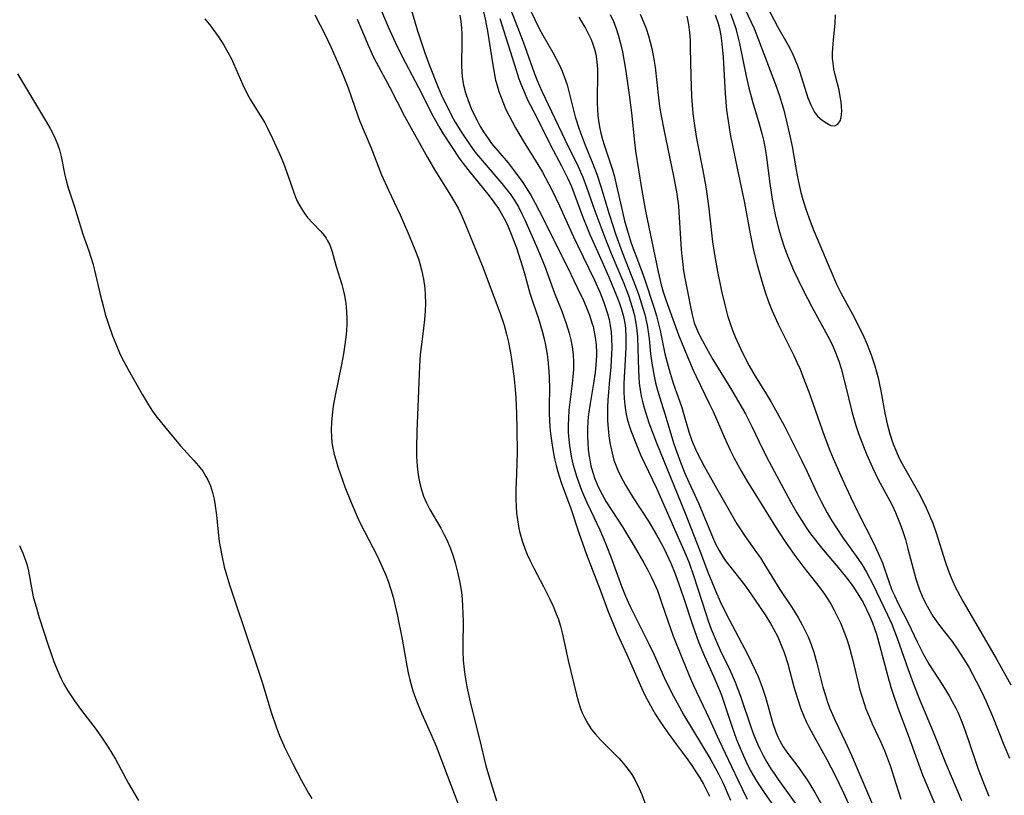
# Model space of a CAD drawing. Units: inches. Extents: x 2133969 to 2139432, y 219007 to 224472.
# Drawn here: x 2134325 to 2134424, y 219618 to 219696 of the extents above; entities that cross this region are included whole.
import ezdxf

# ---------------------------------------------------------------- set-up
doc = ezdxf.new("R2010")
doc.units = ezdxf.units.IN
doc.header["$MEASUREMENT"] = 0
doc.layers.add('c_20_T13S_R21E', color=236, linetype='Continuous')

msp = doc.modelspace()

# ---------------------------------------------------------------- linework, layer by layer
at = {"layer": 'c_20_T13S_R21E', "elevation": 840}
msp.add_lwpolyline([(2134373.399, 219696.043), (2134375.043, 219690.842), (2134375.339, 219689.957), (2134375.582, 219689.3), (2134375.885, 219688.566), (2134376.216, 219687.846), (2134376.475, 219687.326), (2134377.208, 219685.909), (2134378.533, 219683.253), (2134379.648, 219681.172), (2134380.257, 219679.961), (2134380.638, 219679.072), (2134380.877, 219678.46), (2134381.793, 219675.995), (2134382.229, 219674.9), (2134382.505, 219674.246), (2134383.755, 219671.479), (2134384.452, 219669.879), (2134385.169, 219668.15), (2134385.461, 219667.364), (2134385.693, 219666.658), (2134385.888, 219665.947), (2134386.02, 219665.298), (2134386.091, 219664.784), (2134386.151, 219663.87), (2134386.149, 219662.947), (2134386.112, 219662.146), (2134385.958, 219659.819), (2134385.934, 219659.169), (2134385.935, 219658.364), (2134385.966, 219657.679), (2134386.03, 219656.999), (2134386.137, 219656.28), (2134386.277, 219655.635), (2134386.443, 219655.042), (2134386.638, 219654.456), (2134387.141, 219653.154), (2134387.633, 219651.998), (2134389.218, 219648.616), (2134391.57, 219643.341), (2134392.194, 219641.908), (2134392.526, 219641.07), (2134392.978, 219639.794), (2134394.201, 219635.956), (2134394.444, 219635.238), (2134394.76, 219634.377), (2134395.314, 219633.039), (2134395.67, 219632.264), (2134396.569, 219630.422), (2134396.892, 219629.726), (2134397.197, 219629.021), (2134397.732, 219627.628), (2134398.804, 219624.439), (2134399.074, 219623.69), (2134399.436, 219622.804), (2134399.661, 219622.316), (2134400.014, 219621.62), (2134400.391, 219620.948), (2134400.794, 219620.29), (2134401.113, 219619.803), (2134401.534, 219619.194), (2134403.573, 219616.349)], dxfattribs=at)
at = {"layer": 'c_20_T13S_R21E'}
for points in [[(2134364.119, 219698.132, 846), (2134365.096, 219694.793, 846), (2134365.525, 219693.476, 846), (2134365.831, 219692.6, 846), (2134366.309, 219691.306, 846), (2134367.142, 219689.189, 846), (2134367.56, 219688.217, 846), (2134367.87, 219687.554, 846), (2134368.539, 219686.252, 846), (2134368.909, 219685.596, 846), (2134369.635, 219684.399, 846), (2134370.329, 219683.347, 846), (2134370.891, 219682.583, 846), (2134371.236, 219682.152, 846), (2134373.019, 219680.102, 846), (2134373.612, 219679.399, 846), (2134374.155, 219678.718, 846), (2134374.513, 219678.233, 846), (2134374.851, 219677.735, 846), (2134375.318, 219676.957, 846), (2134375.645, 219676.337, 846), (2134375.95, 219675.704, 846), (2134377.161, 219672.956, 846), (2134377.923, 219671.113, 846), (2134378.943, 219668.299, 846), (2134379.665, 219666.483, 846), (2134380.118, 219665.242, 846), (2134380.413, 219664.276, 846), (2134380.584, 219663.588, 846), (2134380.716, 219662.894, 846), (2134380.81, 219662.12, 846), (2134380.846, 219661.317, 846), (2134380.836, 219660.591, 846), (2134380.793, 219659.863, 846), (2134380.729, 219659.198, 846), (2134380.388, 219656.51, 846), (2134380.33, 219655.698, 846), (2134380.313, 219654.979, 846), (2134380.326, 219654.26, 846), (2134380.371, 219653.542, 846), (2134380.437, 219652.925, 846), (2134380.533, 219652.281, 846), (2134380.655, 219651.642, 846), (2134380.784, 219651.076, 846), (2134381.006, 219650.268, 846), (2134381.209, 219649.646, 846), (2134381.673, 219648.416, 846), (2134382.193, 219647.189, 846), (2134382.584, 219646.322, 846), (2134383.496, 219644.412, 846), (2134384.048, 219643.153, 846), (2134384.612, 219641.699, 846), (2134385.693, 219638.742, 846), (2134386.109, 219637.724, 846), (2134386.59, 219636.679, 846), (2134388.44, 219632.958, 846), (2134388.982, 219631.811, 846), (2134390.16, 219629.214, 846), (2134390.941, 219627.622, 846), (2134391.305, 219626.933, 846), (2134391.996, 219625.71, 846), (2134394.708, 219621.2, 846), (2134395.166, 219620.399, 846), (2134395.525, 219619.719, 846), (2134395.924, 219618.903, 846), (2134396.712, 219617.128, 846)], [(2134374.034, 219698.124, 838), (2134374.97, 219695.789, 838), (2134375.757, 219693.705, 838), (2134376.88, 219690.564, 838), (2134377.178, 219689.789, 838), (2134377.646, 219688.714, 838), (2134378.637, 219686.663, 838), (2134379.997, 219683.762, 838), (2134381.291, 219681.159, 838), (2134381.797, 219680.017, 838), (2134382.176, 219679.022, 838), (2134383.009, 219676.615, 838), (2134383.921, 219674.191, 838), (2134384.654, 219672.334, 838), (2134385.884, 219669.398, 838), (2134386.402, 219668.084, 838), (2134386.788, 219666.898, 838), (2134387.004, 219666.065, 838), (2134387.192, 219665.083, 838), (2134387.264, 219664.5, 838), (2134387.313, 219663.913, 838), (2134387.362, 219662.701, 838), (2134387.409, 219660.534, 838), (2134387.444, 219659.838, 838), (2134387.498, 219659.218, 838), (2134387.623, 219658.327, 838), (2134387.723, 219657.79, 838), (2134387.842, 219657.257, 838), (2134387.983, 219656.731, 838), (2134388.141, 219656.208, 838), (2134388.471, 219655.223, 838), (2134389.222, 219653.189, 838), (2134392.116, 219646.106, 838), (2134393.571, 219642.388, 838), (2134394.43, 219640.146, 838), (2134395.219, 219638.192, 838), (2134395.658, 219637.175, 838), (2134396.261, 219635.922, 838), (2134398.411, 219631.848, 838), (2134398.839, 219631.009, 838), (2134399.245, 219630.164, 838), (2134399.49, 219629.603, 838), (2134399.902, 219628.546, 838), (2134400.246, 219627.509, 838), (2134401, 219624.866, 838), (2134401.252, 219624.094, 838), (2134401.488, 219623.506, 838), (2134401.681, 219623.107, 838), (2134402.026, 219622.504, 838), (2134402.399, 219621.955, 838), (2134403.601, 219620.384, 838), (2134404.063, 219619.755, 838), (2134404.455, 219619.176, 838), (2134405.193, 219617.973, 838), (2134405.965, 219616.585, 838)], [(2134375.932, 219698.065, 836), (2134377.397, 219695.057, 836), (2134377.759, 219694.375, 836), (2134378.765, 219692.614, 836), (2134379.078, 219692.035, 836), (2134379.422, 219691.349, 836), (2134379.703, 219690.725, 836), (2134379.956, 219690.091, 836), (2134380.21, 219689.34, 836), (2134380.358, 219688.819, 836), (2134381.024, 219686.114, 836), (2134381.419, 219684.876, 836), (2134382.028, 219683.256, 836), (2134382.809, 219681.37, 836), (2134383.251, 219680.228, 836), (2134383.626, 219679.094, 836), (2134384.454, 219676.283, 836), (2134385.117, 219674.218, 836), (2134385.752, 219672.455, 836), (2134387.126, 219669.012, 836), (2134387.446, 219668.122, 836), (2134387.866, 219666.8, 836), (2134388.04, 219666.165, 836), (2134388.281, 219665.082, 836), (2134388.391, 219664.401, 836), (2134388.48, 219663.694, 836), (2134388.643, 219662.173, 836), (2134388.757, 219661.256, 836), (2134388.982, 219659.934, 836), (2134389.126, 219659.276, 836), (2134389.263, 219658.742, 836), (2134389.531, 219657.854, 836), (2134390.125, 219656.037, 836), (2134390.967, 219653.201, 836), (2134391.16, 219652.614, 836), (2134391.556, 219651.505, 836), (2134392.066, 219650.224, 836), (2134392.505, 219649.227, 836), (2134393.508, 219647.04, 836), (2134394.893, 219643.703, 836), (2134395.21, 219643.008, 836), (2134395.551, 219642.334, 836), (2134395.929, 219641.691, 836), (2134396.2, 219641.293, 836), (2134396.736, 219640.604, 836), (2134397.759, 219639.341, 836), (2134398.21, 219638.739, 836), (2134399.125, 219637.433, 836), (2134400.269, 219635.739, 836), (2134400.753, 219634.973, 836), (2134401.06, 219634.438, 836), (2134401.475, 219633.621, 836), (2134401.844, 219632.78, 836), (2134402.124, 219632.043, 836), (2134402.495, 219630.876, 836), (2134403.118, 219628.57, 836), (2134403.432, 219627.473, 836), (2134403.812, 219626.339, 836), (2134404.109, 219625.595, 836), (2134404.358, 219625.051, 836), (2134404.626, 219624.514, 836), (2134405.047, 219623.723, 836), (2134406.444, 219621.227, 836), (2134407.259, 219619.667, 836), (2134408.117, 219617.859, 836), (2134409.27, 219615.32, 836)], [(2134399.693, 219698.601, 820), (2134401.506, 219695.178, 820), (2134402.528, 219693.361, 820), (2134402.958, 219692.511, 820), (2134403.279, 219691.786, 820), (2134403.475, 219691.291, 820), (2134403.706, 219690.636, 820), (2134404.534, 219688.045, 820), (2134404.813, 219687.336, 820), (2134405.211, 219686.597, 820), (2134405.514, 219686.201, 820), (2134405.969, 219685.779, 820), (2134406.429, 219685.465, 820), (2134406.86, 219685.254, 820), (2134407.242, 219685.216, 820), (2134407.544, 219685.386, 820), (2134407.775, 219685.731, 820), (2134407.876, 219686.038, 820), (2134407.934, 219686.395, 820), (2134407.951, 219686.743, 820), (2134407.939, 219687.116, 820), (2134407.888, 219687.64, 820), (2134407.801, 219688.188, 820), (2134407.672, 219688.8, 820), (2134407.303, 219690.243, 820), (2134407.146, 219690.967, 820), (2134407.068, 219691.495, 820), (2134407.024, 219692.031, 820), (2134407.016, 219692.535, 820), (2134407.033, 219693.041, 820), (2134407.105, 219693.901, 820), (2134407.277, 219695.545, 820), (2134407.326, 219696.425, 820)], [(2134361.109, 219697.599, 848), (2134362.13, 219695.205, 848), (2134362.833, 219693.664, 848), (2134363.53, 219692.228, 848), (2134363.862, 219691.581, 848), (2134365.203, 219689.074, 848), (2134366.646, 219686.221, 848), (2134367.331, 219684.993, 848), (2134367.69, 219684.4, 848), (2134368.522, 219683.109, 848), (2134369.308, 219681.957, 848), (2134369.718, 219681.395, 848), (2134370.179, 219680.799, 848), (2134372.336, 219678.141, 848), (2134372.816, 219677.507, 848), (2134373.265, 219676.856, 848), (2134373.551, 219676.389, 848), (2134373.854, 219675.84, 848), (2134374.134, 219675.277, 848), (2134374.633, 219674.115, 848), (2134375.085, 219672.904, 848), (2134375.51, 219671.63, 848), (2134375.858, 219670.435, 848), (2134376.437, 219668.304, 848), (2134376.759, 219667.294, 848), (2134377.301, 219665.748, 848), (2134377.531, 219665.037, 848), (2134377.687, 219664.49, 848), (2134377.88, 219663.701, 848), (2134378.044, 219662.903, 848), (2134378.176, 219662.125, 848), (2134378.251, 219661.586, 848), (2134378.367, 219660.423, 848), (2134378.401, 219659.803, 848), (2134378.416, 219658.657, 848), (2134378.388, 219656.976, 848), (2134378.393, 219656.157, 848), (2134378.421, 219655.465, 848), (2134378.469, 219654.808, 848), (2134378.535, 219654.152, 848), (2134378.66, 219653.187, 848), (2134378.762, 219652.545, 848), (2134378.947, 219651.579, 848), (2134379.096, 219650.924, 848), (2134379.266, 219650.277, 848), (2134379.602, 219649.21, 848), (2134380.581, 219646.58, 848), (2134381.405, 219644.129, 848), (2134382.179, 219641.923, 848), (2134382.73, 219640.437, 848), (2134383.533, 219638.372, 848), (2134384.397, 219636.086, 848), (2134384.757, 219635.185, 848), (2134385.275, 219633.96, 848), (2134386.239, 219631.829, 848), (2134387.731, 219628.46, 848), (2134388.106, 219627.67, 848), (2134388.451, 219626.985, 848), (2134388.817, 219626.312, 848), (2134389.132, 219625.772, 848), (2134389.567, 219625.085, 848), (2134390.299, 219624.014, 848), (2134391.205, 219622.777, 848), (2134392.223, 219621.435, 848), (2134392.807, 219620.614, 848), (2134393.22, 219619.987, 848), (2134393.602, 219619.359, 848), (2134393.967, 219618.721, 848), (2134394.595, 219617.54, 848)], [(2134397.892, 219697.594, 822), (2134398.806, 219695.667, 822), (2134399.084, 219695.042, 822), (2134399.547, 219693.901, 822), (2134401.261, 219689.398, 822), (2134401.658, 219688.241, 822), (2134401.863, 219687.581, 822), (2134402.054, 219686.915, 822), (2134402.415, 219685.518, 822), (2134402.652, 219684.493, 822), (2134402.932, 219683.127, 822), (2134403.33, 219680.782, 822), (2134403.535, 219679.7, 822), (2134403.82, 219678.489, 822), (2134404.015, 219677.778, 822), (2134404.285, 219676.898, 822), (2134404.614, 219675.955, 822), (2134405.071, 219674.793, 822), (2134406.829, 219670.581, 822), (2134407.416, 219669.241, 822), (2134407.853, 219668.339, 822), (2134409.229, 219665.82, 822), (2134409.821, 219664.662, 822), (2134410.062, 219664.151, 822), (2134410.512, 219663.129, 822), (2134410.923, 219662.078, 822), (2134411.29, 219660.974, 822), (2134411.621, 219659.764, 822), (2134411.769, 219659.105, 822), (2134411.893, 219658.455, 822), (2134412.286, 219656.214, 822), (2134412.537, 219655.118, 822), (2134412.821, 219654.097, 822), (2134413.09, 219653.279, 822), (2134413.508, 219652.209, 822), (2134413.791, 219651.585, 822), (2134414.171, 219650.845, 822), (2134415.699, 219648.195, 822), (2134416.148, 219647.345, 822), (2134416.481, 219646.655, 822), (2134416.823, 219645.873, 822), (2134417.137, 219645.077, 822), (2134417.48, 219644.103, 822), (2134418.408, 219641.218, 822), (2134418.712, 219640.35, 822), (2134419.047, 219639.49, 822), (2134419.417, 219638.647, 822), (2134419.626, 219638.216, 822), (2134420.165, 219637.216, 822), (2134420.638, 219636.393, 822), (2134423.55, 219631.426, 822), (2134425.033, 219628.763, 822)], [(2134343.596, 219696.021, 854), (2134344.197, 219695.284, 854), (2134344.465, 219694.935, 854), (2134344.986, 219694.199, 854), (2134345.525, 219693.355, 854), (2134345.932, 219692.667, 854), (2134346.307, 219691.965, 854), (2134346.517, 219691.522, 854), (2134347.447, 219689.345, 854), (2134347.891, 219688.454, 854), (2134348.232, 219687.847, 854), (2134349.661, 219685.514, 854), (2134349.949, 219684.983, 854), (2134350.455, 219683.946, 854), (2134351.172, 219682.324, 854), (2134351.546, 219681.429, 854), (2134352.035, 219680.127, 854), (2134352.602, 219678.472, 854), (2134352.783, 219678.001, 854), (2134352.983, 219677.544, 854), (2134353.334, 219676.883, 854), (2134353.64, 219676.412, 854), (2134353.977, 219675.971, 854), (2134354.501, 219675.389, 854), (2134355.329, 219674.53, 854), (2134355.684, 219674.104, 854), (2134355.852, 219673.867, 854), (2134356.008, 219673.61, 854), (2134356.218, 219673.185, 854), (2134356.465, 219672.504, 854), (2134356.881, 219671.02, 854), (2134357.444, 219669.2, 854), (2134357.588, 219668.641, 854), (2134357.712, 219668.071, 854), (2134357.809, 219667.516, 854), (2134357.882, 219666.953, 854), (2134357.93, 219666.372, 854), (2134357.955, 219665.78, 854), (2134357.955, 219665.184, 854), (2134357.923, 219664.528, 854), (2134357.863, 219663.869, 854), (2134357.733, 219662.89, 854), (2134357.619, 219662.2, 854), (2134357.414, 219661.119, 854), (2134356.734, 219657.806, 854), (2134356.58, 219656.908, 854), (2134356.46, 219656.001, 854), (2134356.397, 219655.259, 854), (2134356.373, 219654.521, 854), (2134356.395, 219653.788, 854), (2134356.445, 219653.261, 854), (2134356.512, 219652.822, 854), (2134356.688, 219652.021, 854), (2134356.862, 219651.398, 854), (2134357.057, 219650.776, 854), (2134357.765, 219648.772, 854), (2134358.392, 219647.178, 854), (2134358.99, 219645.777, 854), (2134359.299, 219645.106, 854), (2134359.69, 219644.308, 854), (2134361.022, 219641.776, 854), (2134361.369, 219641.05, 854), (2134361.882, 219639.855, 854), (2134362.116, 219639.246, 854), (2134362.41, 219638.383, 854), (2134362.631, 219637.625, 854), (2134362.851, 219636.747, 854), (2134363.047, 219635.861, 854), (2134363.533, 219633.385, 854), (2134364.013, 219630.684, 854), (2134364.156, 219629.969, 854), (2134364.32, 219629.26, 854), (2134364.634, 219628.161, 854), (2134364.896, 219627.404, 854), (2134365.185, 219626.656, 854), (2134365.524, 219625.855, 854), (2134366.554, 219623.589, 854), (2134366.993, 219622.557, 854), (2134369.949, 219614.77, 854)], [(2134354.721, 219696.417, 852), (2134355.718, 219694.46, 852), (2134356.355, 219693.135, 852), (2134357.083, 219691.509, 852), (2134357.564, 219690.381, 852), (2134358.094, 219689.059, 852), (2134358.744, 219687.108, 852), (2134359.018, 219686.311, 852), (2134359.232, 219685.753, 852), (2134360.36, 219683.074, 852), (2134361.469, 219680.263, 852), (2134362.166, 219678.703, 852), (2134363.341, 219676.216, 852), (2134364.224, 219674.2, 852), (2134364.895, 219672.554, 852), (2134365.175, 219671.778, 852), (2134365.324, 219671.308, 852), (2134365.499, 219670.661, 852), (2134365.688, 219669.746, 852), (2134365.818, 219668.821, 852), (2134365.874, 219668.158, 852), (2134365.896, 219667.312, 852), (2134365.867, 219666.485, 852), (2134365.802, 219665.657, 852), (2134365.704, 219664.781, 852), (2134365.483, 219663.145, 852), (2134365.368, 219662.125, 852), (2134365.281, 219660.938, 852), (2134365.243, 219660.134, 852), (2134365.028, 219654.363, 852), (2134364.991, 219652.696, 852), (2134365.005, 219651.774, 852), (2134365.059, 219650.861, 852), (2134365.124, 219650.254, 852), (2134365.196, 219649.771, 852), (2134365.326, 219649.104, 852), (2134365.493, 219648.45, 852), (2134365.703, 219647.814, 852), (2134365.826, 219647.505, 852), (2134365.987, 219647.15, 852), (2134366.343, 219646.471, 852), (2134367.449, 219644.577, 852), (2134367.801, 219643.915, 852), (2134368.048, 219643.4, 852), (2134368.41, 219642.538, 852), (2134368.726, 219641.654, 852), (2134368.901, 219641.085, 852), (2134369.147, 219640.154, 852), (2134369.338, 219639.268, 852), (2134369.439, 219638.701, 852), (2134369.522, 219638.132, 852), (2134369.6, 219637.416, 852), (2134369.652, 219636.697, 852), (2134369.683, 219635.909, 852), (2134369.692, 219635.188, 852), (2134369.657, 219632.724, 852), (2134369.664, 219632.173, 852), (2134369.711, 219631.212, 852), (2134369.794, 219630.339, 852), (2134369.866, 219629.775, 852), (2134370.071, 219628.561, 852), (2134370.469, 219626.747, 852), (2134371.344, 219623.284, 852), (2134371.987, 219620.597, 852), (2134372.351, 219619.334, 852), (2134373.069, 219617.068, 852)], [(2134359.009, 219695.974, 850), (2134359.997, 219693.599, 850), (2134360.582, 219692.297, 850), (2134360.915, 219691.631, 850), (2134362.286, 219689.067, 850), (2134363.774, 219686.195, 850), (2134366.092, 219682.006, 850), (2134366.835, 219680.721, 850), (2134368.267, 219678.475, 850), (2134368.771, 219677.652, 850), (2134369.194, 219676.896, 850), (2134369.512, 219676.245, 850), (2134369.812, 219675.563, 850), (2134371.623, 219671.119, 850), (2134373.396, 219666.367, 850), (2134373.833, 219665.073, 850), (2134374.087, 219664.168, 850), (2134374.245, 219663.511, 850), (2134374.492, 219662.279, 850), (2134374.67, 219661.193, 850), (2134374.868, 219659.677, 850), (2134374.973, 219658.58, 850), (2134375.032, 219657.761, 850), (2134375.106, 219656.178, 850), (2134375.136, 219654.577, 850), (2134375.148, 219652.213, 850), (2134375.099, 219650.123, 850), (2134375.036, 219648.463, 850), (2134375.025, 219647.553, 850), (2134375.046, 219646.801, 850), (2134375.097, 219646.111, 850), (2134375.179, 219645.424, 850), (2134375.296, 219644.741, 850), (2134375.402, 219644.253, 850), (2134375.664, 219643.314, 850), (2134375.937, 219642.535, 850), (2134376.178, 219641.938, 850), (2134376.444, 219641.352, 850), (2134376.847, 219640.558, 850), (2134377.835, 219638.688, 850), (2134378.464, 219637.414, 850), (2134378.783, 219636.72, 850), (2134379.11, 219635.946, 850), (2134379.293, 219635.463, 850), (2134379.534, 219634.706, 850), (2134379.706, 219634.028, 850), (2134380.097, 219632.155, 850), (2134380.303, 219631.239, 850), (2134381.155, 219627.756, 850), (2134381.358, 219627.018, 850), (2134381.562, 219626.39, 850), (2134381.761, 219625.879, 850), (2134381.987, 219625.385, 850), (2134382.323, 219624.78, 850), (2134382.682, 219624.264, 850), (2134383.083, 219623.773, 850), (2134383.59, 219623.217, 850), (2134385.431, 219621.356, 850), (2134385.883, 219620.863, 850), (2134386.384, 219620.229, 850), (2134386.738, 219619.714, 850), (2134387.038, 219619.206, 850), (2134387.494, 219618.284, 850), (2134387.75, 219617.684, 850), (2134388.173, 219616.576, 850)], [(2134369.381, 219696.384, 844), (2134369.474, 219695.751, 844), (2134369.539, 219695.117, 844), (2134369.573, 219694.433, 844), (2134369.58, 219693.747, 844), (2134369.548, 219691.295, 844), (2134369.571, 219690.593, 844), (2134369.632, 219689.901, 844), (2134369.724, 219689.329, 844), (2134369.927, 219688.537, 844), (2134370.196, 219687.758, 844), (2134370.589, 219686.805, 844), (2134371.07, 219685.804, 844), (2134371.397, 219685.197, 844), (2134371.749, 219684.605, 844), (2134372.214, 219683.918, 844), (2134372.575, 219683.441, 844), (2134374.235, 219681.471, 844), (2134374.868, 219680.678, 844), (2134375.724, 219679.504, 844), (2134376.082, 219678.964, 844), (2134376.546, 219678.2, 844), (2134376.981, 219677.416, 844), (2134377.393, 219676.629, 844), (2134380.246, 219670.935, 844), (2134381.227, 219668.901, 844), (2134381.849, 219667.563, 844), (2134382.127, 219666.926, 844), (2134382.464, 219666.086, 844), (2134382.751, 219665.235, 844), (2134382.827, 219664.96, 844), (2134382.92, 219664.571, 844), (2134383.052, 219663.832, 844), (2134383.132, 219663.084, 844), (2134383.163, 219662.329, 844), (2134383.161, 219662.008, 844), (2134383.108, 219661.043, 844), (2134383.026, 219660.292, 844), (2134382.863, 219659.178, 844), (2134382.523, 219657.167, 844), (2134382.375, 219656.113, 844), (2134382.31, 219655.436, 844), (2134382.264, 219654.543, 844), (2134382.26, 219653.862, 844), (2134382.286, 219653.183, 844), (2134382.334, 219652.58, 844), (2134382.407, 219651.982, 844), (2134382.49, 219651.473, 844), (2134382.611, 219650.89, 844), (2134382.763, 219650.316, 844), (2134383.013, 219649.574, 844), (2134383.346, 219648.775, 844), (2134383.734, 219647.998, 844), (2134384.16, 219647.262, 844), (2134385.79, 219644.732, 844), (2134386.987, 219642.762, 844), (2134387.955, 219641.093, 844), (2134388.4, 219640.272, 844), (2134388.712, 219639.659, 844), (2134389.003, 219639.039, 844), (2134389.32, 219638.279, 844), (2134389.755, 219637.066, 844), (2134390.367, 219635.229, 844), (2134390.897, 219633.78, 844), (2134391.783, 219631.517, 844), (2134392.541, 219629.695, 844), (2134392.982, 219628.715, 844), (2134394.547, 219625.363, 844), (2134395.525, 219623.198, 844), (2134397.444, 219619.159, 844), (2134398.408, 219617.232, 844)], [(2134371.745, 219696.715, 842), (2134371.95, 219695.855, 842), (2134372.198, 219694.58, 842), (2134372.66, 219691.562, 842), (2134372.864, 219690.405, 842), (2134372.986, 219689.839, 842), (2134373.128, 219689.279, 842), (2134373.313, 219688.666, 842), (2134373.526, 219688.06, 842), (2134373.764, 219687.464, 842), (2134374.025, 219686.875, 842), (2134374.316, 219686.273, 842), (2134375.001, 219685.012, 842), (2134375.78, 219683.701, 842), (2134377.26, 219681.303, 842), (2134377.715, 219680.527, 842), (2134378.371, 219679.334, 842), (2134378.735, 219678.619, 842), (2134379.438, 219677.135, 842), (2134380.836, 219674.014, 842), (2134381.242, 219673.158, 842), (2134382.973, 219669.642, 842), (2134383.547, 219668.352, 842), (2134383.887, 219667.486, 842), (2134384.098, 219666.879, 842), (2134384.286, 219666.268, 842), (2134384.443, 219665.663, 842), (2134384.567, 219665.052, 842), (2134384.654, 219664.409, 842), (2134384.702, 219663.759, 842), (2134384.719, 219662.833, 842), (2134384.701, 219662.147, 842), (2134384.617, 219660.881, 842), (2134384.461, 219659.152, 842), (2134384.332, 219657.522, 842), (2134384.297, 219656.802, 842), (2134384.286, 219656.172, 842), (2134384.299, 219655.427, 842), (2134384.342, 219654.658, 842), (2134384.419, 219653.895, 842), (2134384.525, 219653.205, 842), (2134384.746, 219652.152, 842), (2134384.938, 219651.457, 842), (2134385.114, 219650.94, 842), (2134385.317, 219650.433, 842), (2134385.556, 219649.929, 842), (2134386.112, 219648.924, 842), (2134386.892, 219647.66, 842), (2134388.421, 219645.288, 842), (2134389.247, 219643.928, 842), (2134389.91, 219642.69, 842), (2134390.22, 219642.059, 842), (2134390.675, 219641.064, 842), (2134391.124, 219639.965, 842), (2134391.501, 219638.946, 842), (2134391.932, 219637.694, 842), (2134392.878, 219634.819, 842), (2134393.48, 219633.116, 842), (2134394.077, 219631.652, 842), (2134395.135, 219629.347, 842), (2134395.411, 219628.704, 842), (2134395.758, 219627.818, 842), (2134396.081, 219626.921, 842), (2134396.856, 219624.593, 842), (2134397.33, 219623.24, 842), (2134397.678, 219622.358, 842), (2134398.253, 219621.062, 842), (2134398.71, 219620.163, 842), (2134399.038, 219619.583, 842), (2134399.385, 219619.011, 842), (2134400.18, 219617.803, 842), (2134402.482, 219614.526, 842)], [(2134381.373, 219696.173, 834), (2134381.723, 219695.628, 834), (2134382.052, 219695.075, 834), (2134382.407, 219694.403, 834), (2134382.624, 219693.93, 834), (2134382.814, 219693.448, 834), (2134382.975, 219692.95, 834), (2134383.101, 219692.442, 834), (2134383.221, 219691.676, 834), (2134383.27, 219690.942, 834), (2134383.277, 219690.2, 834), (2134383.24, 219688.185, 834), (2134383.243, 219687.526, 834), (2134383.268, 219686.867, 834), (2134383.318, 219686.252, 834), (2134383.383, 219685.74, 834), (2134383.491, 219685.102, 834), (2134383.625, 219684.469, 834), (2134383.785, 219683.841, 834), (2134383.947, 219683.288, 834), (2134384.554, 219681.472, 834), (2134384.778, 219680.767, 834), (2134384.982, 219680.055, 834), (2134385.208, 219679.145, 834), (2134385.791, 219676.514, 834), (2134386.012, 219675.604, 834), (2134386.255, 219674.7, 834), (2134386.461, 219674.027, 834), (2134386.683, 219673.376, 834), (2134387.528, 219671.129, 834), (2134387.981, 219669.875, 834), (2134388.991, 219666.792, 834), (2134389.22, 219666.042, 834), (2134389.485, 219665.075, 834), (2134389.611, 219664.53, 834), (2134390.085, 219662.189, 834), (2134390.402, 219660.94, 834), (2134390.605, 219660.242, 834), (2134390.927, 219659.231, 834), (2134391.78, 219656.768, 834), (2134391.999, 219656.08, 834), (2134392.517, 219654.303, 834), (2134392.808, 219653.43, 834), (2134392.939, 219653.092, 834), (2134393.318, 219652.244, 834), (2134394.086, 219650.772, 834), (2134395.427, 219648.375, 834), (2134397.363, 219645.025, 834), (2134397.749, 219644.405, 834), (2134398.135, 219643.832, 834), (2134399.35, 219642.137, 834), (2134399.727, 219641.585, 834), (2134400.092, 219641.025, 834), (2134401.7, 219638.409, 834), (2134402.877, 219636.644, 834), (2134403.211, 219636.117, 834), (2134403.533, 219635.58, 834), (2134403.957, 219634.816, 834), (2134404.191, 219634.356, 834), (2134404.539, 219633.613, 834), (2134404.85, 219632.856, 834), (2134405.13, 219632.051, 834), (2134405.44, 219630.955, 834), (2134406.051, 219628.52, 834), (2134406.29, 219627.701, 834), (2134406.511, 219627.026, 834), (2134406.757, 219626.362, 834), (2134407.279, 219625.17, 834), (2134408.299, 219623.06, 834), (2134408.9, 219621.716, 834), (2134411.053, 219616.668, 834)], [(2134384.569, 219696.44, 832), (2134384.887, 219695.739, 832), (2134385.168, 219695.025, 832), (2134385.377, 219694.389, 832), (2134385.605, 219693.54, 832), (2134385.791, 219692.678, 832), (2134386.09, 219690.923, 832), (2134386.457, 219688.336, 832), (2134386.692, 219686.529, 832), (2134387.006, 219683.578, 832), (2134387.126, 219682.64, 832), (2134387.706, 219678.889, 832), (2134388.124, 219676.592, 832), (2134389.406, 219670.47, 832), (2134389.717, 219669.149, 832), (2134389.911, 219668.453, 832), (2134390.173, 219667.64, 832), (2134391.454, 219664.095, 832), (2134392.36, 219661.886, 832), (2134392.933, 219660.556, 832), (2134393.234, 219659.897, 832), (2134394.563, 219657.181, 832), (2134394.944, 219656.366, 832), (2134396.075, 219653.812, 832), (2134396.689, 219652.478, 832), (2134397.091, 219651.666, 832), (2134397.832, 219650.294, 832), (2134398.442, 219649.279, 832), (2134399.52, 219647.553, 832), (2134400.747, 219645.525, 832), (2134401.542, 219644.266, 832), (2134402.257, 219643.183, 832), (2134403.204, 219641.842, 832), (2134404.028, 219640.75, 832), (2134405.775, 219638.52, 832), (2134406.209, 219637.925, 832), (2134406.552, 219637.411, 832), (2134406.884, 219636.863, 832), (2134407.194, 219636.302, 832), (2134407.809, 219635.03, 832), (2134408.19, 219634.099, 832), (2134408.453, 219633.363, 832), (2134408.65, 219632.742, 832), (2134408.984, 219631.508, 832), (2134409.525, 219629.234, 832), (2134409.748, 219628.377, 832), (2134409.963, 219627.628, 832), (2134410.2, 219626.888, 832), (2134410.394, 219626.346, 832), (2134410.702, 219625.58, 832), (2134411.028, 219624.841, 832), (2134411.899, 219622.988, 832), (2134412.26, 219622.144, 832), (2134412.571, 219621.34, 832), (2134412.861, 219620.527, 832), (2134413.221, 219619.428, 832), (2134413.907, 219617.207, 832)], [(2134387.593, 219696.486, 830), (2134387.902, 219695.777, 830), (2134388.177, 219695.056, 830), (2134388.421, 219694.307, 830), (2134388.601, 219693.663, 830), (2134388.76, 219693.013, 830), (2134388.965, 219691.954, 830), (2134389.083, 219691.133, 830), (2134389.433, 219688.055, 830), (2134389.551, 219687.172, 830), (2134389.703, 219686.208, 830), (2134389.998, 219684.66, 830), (2134390.952, 219680.136, 830), (2134391.25, 219678.533, 830), (2134391.442, 219677.119, 830), (2134391.5, 219676.512, 830), (2134391.729, 219672.732, 830), (2134391.785, 219672.045, 830), (2134391.878, 219671.221, 830), (2134391.975, 219670.572, 830), (2134392.108, 219669.827, 830), (2134392.439, 219668.14, 830), (2134392.655, 219666.926, 830), (2134392.823, 219666.112, 830), (2134393.048, 219665.323, 830), (2134393.446, 219664.341, 830), (2134393.866, 219663.5, 830), (2134394.605, 219662.158, 830), (2134394.917, 219661.624, 830), (2134396.804, 219658.538, 830), (2134397.65, 219657.119, 830), (2134398.213, 219656.13, 830), (2134398.863, 219654.854, 830), (2134399.957, 219652.585, 830), (2134400.612, 219651.296, 830), (2134402.319, 219648.095, 830), (2134402.81, 219647.2, 830), (2134403.415, 219646.143, 830), (2134403.867, 219645.396, 830), (2134404.341, 219644.664, 830), (2134404.702, 219644.146, 830), (2134405.288, 219643.369, 830), (2134405.901, 219642.612, 830), (2134407.765, 219640.409, 830), (2134408.582, 219639.369, 830), (2134409.058, 219638.714, 830), (2134409.509, 219638.045, 830), (2134410.095, 219637.072, 830), (2134410.459, 219636.38, 830), (2134410.788, 219635.672, 830), (2134411.058, 219635.021, 830), (2134411.265, 219634.454, 830), (2134411.454, 219633.878, 830), (2134411.773, 219632.776, 830), (2134412.565, 219629.757, 830), (2134412.914, 219628.523, 830), (2134413.131, 219627.822, 830), (2134413.606, 219626.433, 830), (2134414.658, 219623.694, 830), (2134415.55, 219621.153, 830), (2134416.095, 219619.684, 830), (2134417.513, 219616.356, 830)], [(2134392.302, 219696.29, 828), (2134392.467, 219695.453, 828), (2134392.571, 219694.646, 828), (2134392.624, 219693.864, 828), (2134392.65, 219693.071, 828), (2134392.694, 219690.277, 828), (2134392.773, 219688.166, 828), (2134392.829, 219687.31, 828), (2134392.904, 219686.455, 828), (2134393.057, 219685.242, 828), (2134393.276, 219683.917, 828), (2134393.884, 219680.867, 828), (2134394.202, 219679.064, 828), (2134394.477, 219677.14, 828), (2134394.891, 219673.492, 828), (2134395.121, 219672.004, 828), (2134395.387, 219670.509, 828), (2134395.787, 219668.525, 828), (2134396.191, 219666.852, 828), (2134396.414, 219666.067, 828), (2134396.675, 219665.255, 828), (2134396.923, 219664.578, 828), (2134397.192, 219663.909, 828), (2134397.717, 219662.72, 828), (2134398.121, 219661.886, 828), (2134398.593, 219660.982, 828), (2134399.2, 219659.928, 828), (2134400.326, 219658.154, 828), (2134400.795, 219657.381, 828), (2134401.44, 219656.247, 828), (2134402.13, 219654.949, 828), (2134403.889, 219651.458, 828), (2134404.455, 219650.285, 828), (2134405.44, 219648.163, 828), (2134405.872, 219647.271, 828), (2134406.167, 219646.7, 828), (2134406.475, 219646.136, 828), (2134406.949, 219645.328, 828), (2134407.45, 219644.539, 828), (2134408.035, 219643.69, 828), (2134409.586, 219641.521, 828), (2134410.006, 219640.88, 828), (2134410.436, 219640.16, 828), (2134411.092, 219638.924, 828), (2134412.584, 219635.835, 828), (2134413.01, 219634.879, 828), (2134413.555, 219633.483, 828), (2134414.66, 219630.317, 828), (2134415.266, 219628.677, 828), (2134415.848, 219627.234, 828), (2134417.191, 219624.013, 828), (2134418.424, 219620.885, 828), (2134420.055, 219617.089, 828)], [(2134395.16, 219696.432, 826), (2134395.459, 219695.529, 826), (2134395.59, 219695.034, 826), (2134395.729, 219694.345, 826), (2134395.845, 219693.51, 826), (2134395.964, 219692.151, 826), (2134396.183, 219688.483, 826), (2134396.322, 219686.781, 826), (2134396.462, 219685.719, 826), (2134396.691, 219684.386, 826), (2134397.4, 219680.761, 826), (2134398.129, 219677.443, 826), (2134398.693, 219674.295, 826), (2134399.048, 219672.629, 826), (2134399.41, 219671.164, 826), (2134399.862, 219669.53, 826), (2134400.283, 219668.214, 826), (2134400.628, 219667.267, 826), (2134400.899, 219666.59, 826), (2134401.519, 219665.192, 826), (2134402.153, 219663.891, 826), (2134403.101, 219662.033, 826), (2134403.422, 219661.359, 826), (2134403.737, 219660.637, 826), (2134404.032, 219659.906, 826), (2134404.619, 219658.356, 826), (2134406.176, 219653.936, 826), (2134406.753, 219652.434, 826), (2134407.09, 219651.621, 826), (2134407.981, 219649.576, 826), (2134408.815, 219647.742, 826), (2134409.529, 219646.284, 826), (2134411.218, 219642.975, 826), (2134411.474, 219642.443, 826), (2134411.775, 219641.76, 826), (2134412.05, 219641.069, 826), (2134412.695, 219639.213, 826), (2134413.021, 219638.339, 826), (2134413.261, 219637.78, 826), (2134413.652, 219636.97, 826), (2134414.656, 219635.022, 826), (2134415.566, 219633.109, 826), (2134416.203, 219631.836, 826), (2134416.774, 219630.827, 826), (2134418.147, 219628.695, 826), (2134418.782, 219627.671, 826), (2134419.114, 219627.09, 826), (2134419.474, 219626.401, 826), (2134419.667, 219625.997, 826), (2134420.006, 219625.215, 826), (2134420.393, 219624.21, 826), (2134420.766, 219623.145, 826), (2134421.743, 219620.243, 826), (2134422.254, 219618.879, 826), (2134422.809, 219617.516, 826)], [(2134396.715, 219696.567, 824), (2134396.988, 219695.816, 824), (2134397.232, 219695.056, 824), (2134397.431, 219694.319, 824), (2134397.619, 219693.519, 824), (2134398.277, 219690.224, 824), (2134398.55, 219689.041, 824), (2134398.935, 219687.665, 824), (2134399.608, 219685.422, 824), (2134399.872, 219684.435, 824), (2134400.03, 219683.765, 824), (2134400.169, 219683.091, 824), (2134400.302, 219682.3, 824), (2134400.68, 219679.385, 824), (2134400.916, 219677.795, 824), (2134401.11, 219676.722, 824), (2134401.251, 219676.058, 824), (2134401.579, 219674.742, 824), (2134401.816, 219673.935, 824), (2134402.121, 219673.008, 824), (2134402.461, 219672.094, 824), (2134403.08, 219670.641, 824), (2134404.045, 219668.621, 824), (2134404.914, 219666.947, 824), (2134406.151, 219664.708, 824), (2134406.74, 219663.6, 824), (2134407.055, 219662.949, 824), (2134407.325, 219662.327, 824), (2134407.655, 219661.439, 824), (2134407.89, 219660.695, 824), (2134408.308, 219659.125, 824), (2134409.005, 219656.223, 824), (2134409.374, 219654.954, 824), (2134409.639, 219654.162, 824), (2134410.143, 219652.819, 824), (2134410.486, 219651.989, 824), (2134411.046, 219650.722, 824), (2134411.637, 219649.515, 824), (2134412.993, 219646.971, 824), (2134413.37, 219646.173, 824), (2134413.652, 219645.51, 824), (2134413.911, 219644.838, 824), (2134414.179, 219644.063, 824), (2134414.376, 219643.431, 824), (2134414.639, 219642.508, 824), (2134415.294, 219639.98, 824), (2134415.44, 219639.466, 824), (2134415.601, 219638.953, 824), (2134415.779, 219638.45, 824), (2134416.088, 219637.716, 824), (2134416.455, 219636.931, 824), (2134416.864, 219636.164, 824), (2134417.149, 219635.699, 824), (2134417.825, 219634.755, 824), (2134419.094, 219633.144, 824), (2134419.615, 219632.416, 824), (2134420.294, 219631.355, 824), (2134420.771, 219630.537, 824), (2134421.535, 219629.134, 824), (2134422.059, 219628.103, 824), (2134422.536, 219627.099, 824), (2134423.18, 219625.617, 824), (2134424.333, 219622.702, 824), (2134424.901, 219621.347, 824)], [(2134324.688, 219690.471, 856), (2134327.62, 219685.582, 856), (2134327.981, 219684.945, 856), (2134328.382, 219684.164, 856), (2134328.723, 219683.371, 856), (2134328.921, 219682.773, 856), (2134329.087, 219682.1, 856), (2134329.458, 219680.219, 856), (2134329.554, 219679.823, 856), (2134329.8, 219678.961, 856), (2134330.45, 219677.029, 856), (2134331.291, 219674.276, 856), (2134331.876, 219672.575, 856), (2134332.279, 219671.319, 856), (2134332.463, 219670.648, 856), (2134333.025, 219668.175, 856), (2134333.355, 219666.891, 856), (2134333.553, 219666.205, 856), (2134333.876, 219665.188, 856), (2134334.287, 219664.022, 856), (2134334.6, 219663.21, 856), (2134334.997, 219662.287, 856), (2134335.204, 219661.852, 856), (2134335.864, 219660.594, 856), (2134337.303, 219658.036, 856), (2134337.9, 219657.042, 856), (2134338.317, 219656.408, 856), (2134338.666, 219655.924, 856), (2134339.219, 219655.21, 856), (2134340.298, 219653.9, 856), (2134341.149, 219652.913, 856), (2134342.512, 219651.404, 856), (2134342.969, 219650.872, 856), (2134343.39, 219650.325, 856), (2134343.722, 219649.81, 856), (2134343.902, 219649.474, 856), (2134344.17, 219648.844, 856), (2134344.38, 219648.186, 856), (2134344.544, 219647.506, 856), (2134344.629, 219647.062, 856), (2134344.782, 219645.891, 856), (2134344.951, 219644.189, 856), (2134345.07, 219643.24, 856), (2134345.18, 219642.533, 856), (2134345.31, 219641.827, 856), (2134345.575, 219640.68, 856), (2134345.735, 219640.095, 856), (2134346.103, 219638.873, 856), (2134346.597, 219637.359, 856), (2134348.901, 219630.552, 856), (2134349.359, 219629.127, 856), (2134350.302, 219626.019, 856), (2134350.804, 219624.531, 856), (2134351.11, 219623.73, 856), (2134351.651, 219622.485, 856), (2134352.491, 219620.786, 856), (2134353.369, 219619.118, 856), (2134354.09, 219617.813, 856), (2134354.402, 219617.282, 856)], [(2134324.871, 219642.848, 858), (2134325.227, 219642.062, 858), (2134325.522, 219641.259, 858), (2134325.616, 219640.941, 858), (2134325.781, 219640.243, 858), (2134326.158, 219638.195, 858), (2134326.281, 219637.647, 858), (2134326.624, 219636.393, 858), (2134326.877, 219635.579, 858), (2134327.785, 219632.78, 858), (2134328.36, 219631.128, 858), (2134328.71, 219630.223, 858), (2134329.091, 219629.367, 858), (2134329.328, 219628.901, 858), (2134329.765, 219628.144, 858), (2134330.443, 219627.136, 858), (2134331.152, 219626.182, 858), (2134332.625, 219624.256, 858), (2134333.249, 219623.385, 858), (2134333.845, 219622.473, 858), (2134334.569, 219621.251, 858), (2134335.91, 219618.814, 858), (2134336.903, 219617.084, 858)]]:
    msp.add_polyline3d(points, dxfattribs=at)

doc.saveas('drawing.dxf')
